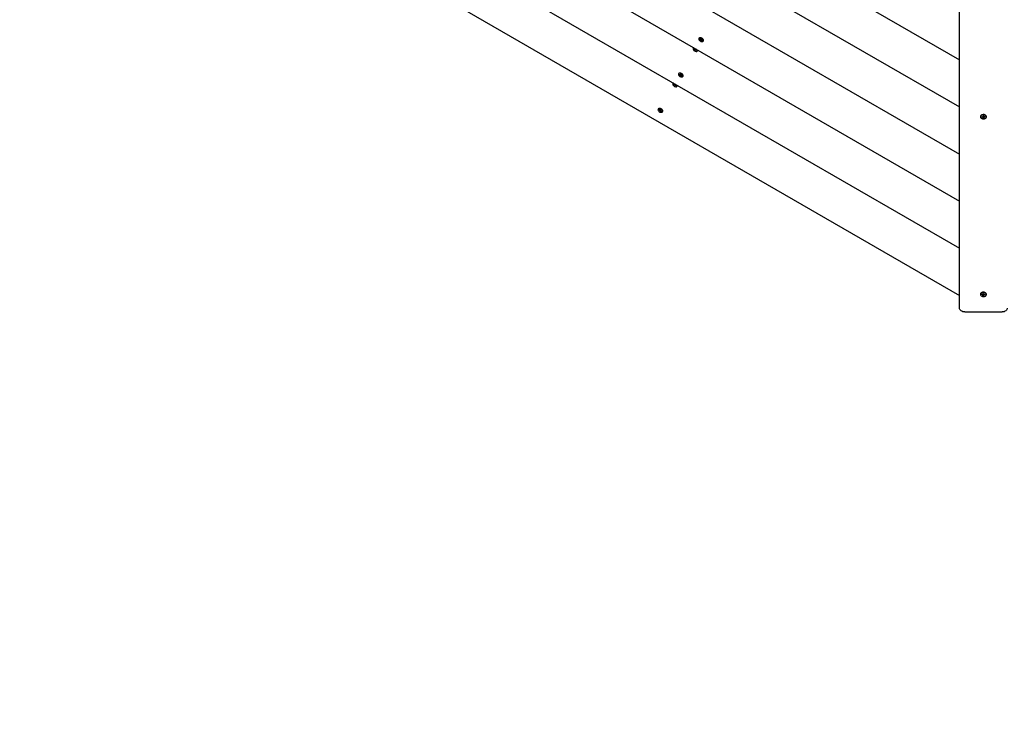
# Paper-space layout 'Основные габаритные размеры' of a CAD drawing. Units: millimetres. Extents: x 5.9 to 23.6, y 1.6 to 17.4.
# Drawn here: x 10.5 to 12.3, y 8.7 to 10 of the extents above; entities that cross this region are included whole.
import ezdxf

# ---------------------------------------------------------------- set-up
doc = ezdxf.new("R2010")
doc.units = ezdxf.units.MM
doc.header["$LTSCALE"] = 120
doc.header["$PDSIZE"] = -1
doc.linetypes.add('SLD-Сплошная', pattern=[0])
doc.styles.get("Standard").update_dxf_attribs({"font": 'isocpeui.ttf'})
doc.dimstyles.new('ISO-25', dxfattribs={"dimtxt": 2.5, "dimasz": 2.5, "dimexe": 1.25, "dimexo": 0.625, "dimtad": 1, "dimtxsty": 'Standard', "dimcen": 2.5, "dimadec": 0, "dimazin": 0, "dimtfac": 1, "dimtmove": 0, "dimatfit": 3, "dimfxl": 1, "dimarcsym": 0})

# ---------------------------------------------------------------- blocks, each defined once
blk = doc.blocks.new('*D1')
at = {"color": 0, "lineweight": -2, "transparency": 16777216}
for p, q in [((20.4906, 10.6576), (20.4906, 1.5708)), ((5.8956, 10.5381), (5.8956, 1.5708)), ((6.2556, 1.6908), (20.1306, 1.6908))]:
    blk.add_line(p, q, dxfattribs=at)
at = {"color": 0, "transparency": 16777216}
for points in [[(6.2556, 1.7508), (6.2556, 1.6308), (5.8956, 1.6908)], [(20.1306, 1.7508), (20.1306, 1.6308), (20.4906, 1.6908)]]:
    blk.add_solid(points, dxfattribs=at)
at = {"layer": 'Defpoints', "color": 0, "transparency": 16777216}
for p in [(20.4906, 10.6576), (5.8956, 10.5381), (20.4906, 1.6908)]:
    blk.add_point(p, dxfattribs=at)
at = {"color": 0, "transparency": 16777216, "insert": (13.1931, 2.0068), "char_height": 0.36, "attachment_point": 5}
blk.add_mtext('14,60м', dxfattribs=at)
blk = doc.blocks.new('*D2')
at = {"color": 0, "lineweight": -2, "transparency": 16777216}
for p, q in [((8.2971, 17.4408), (23.624, 17.4408)), ((23.504, 17.0808), (23.504, 4.9334)), ((15.8016, 4.5734), (23.624, 4.5734))]:
    blk.add_line(p, q, dxfattribs=at)
at = {"color": 0, "transparency": 16777216}
for points in [[(23.444, 17.0808), (23.564, 17.0808), (23.504, 17.4408)], [(23.444, 4.9334), (23.564, 4.9334), (23.504, 4.5734)]]:
    blk.add_solid(points, dxfattribs=at)
at = {"layer": 'Defpoints', "color": 0, "transparency": 16777216}
for p in [(8.2971, 17.4408), (15.8016, 4.5734), (23.504, 4.5734)]:
    blk.add_point(p, dxfattribs=at)
at = {"color": 0, "transparency": 16777216, "insert": (23.188, 11.0071), "char_height": 0.36, "attachment_point": 5, "rotation": 90}
blk.add_mtext('12,87м', dxfattribs=at)
blk = doc.blocks.new('*D3')
at = {"color": 0, "lineweight": -2, "transparency": 16777216}
for p, q in [((8.8071, 15.9408), (22.1414, 15.9408)), ((22.0214, 15.5808), (22.0214, 6.4334)), ((16.3496, 6.0734), (22.1414, 6.0734))]:
    blk.add_line(p, q, dxfattribs=at)
at = {"color": 0, "transparency": 16777216}
for points in [[(21.9614, 15.5808), (22.0814, 15.5808), (22.0214, 15.9408)], [(21.9614, 6.4334), (22.0814, 6.4334), (22.0214, 6.0734)]]:
    blk.add_solid(points, dxfattribs=at)
at = {"layer": 'Defpoints', "color": 0, "transparency": 16777216}
for p in [(8.8071, 15.9408), (16.3496, 6.0734), (22.0214, 6.0734)]:
    blk.add_point(p, dxfattribs=at)
at = {"color": 0, "transparency": 16777216, "insert": (21.7054, 11.0071), "char_height": 0.36, "attachment_point": 5, "rotation": 90}
blk.add_mtext('9,87м', dxfattribs=at)
blk = doc.blocks.new('*D4')
at = {"color": 0, "lineweight": -2, "transparency": 16777216}
for p, q in [((7.3956, 11.1726), (7.3956, 3.4279)), ((18.4906, 11.1706), (18.4906, 3.4279)), ((18.1306, 3.5479), (7.7556, 3.5479))]:
    blk.add_line(p, q, dxfattribs=at)
at = {"color": 0, "transparency": 16777216}
for points in [[(7.7556, 3.6079), (7.7556, 3.4879), (7.3956, 3.5479)], [(18.1306, 3.6079), (18.1306, 3.4879), (18.4906, 3.5479)]]:
    blk.add_solid(points, dxfattribs=at)
at = {"layer": 'Defpoints', "color": 0, "transparency": 16777216}
for p in [(7.3956, 11.1726), (18.4906, 11.1706), (7.3956, 3.5479)]:
    blk.add_point(p, dxfattribs=at)
at = {"color": 0, "transparency": 16777216, "insert": (12.9431, 3.8639), "char_height": 0.36, "attachment_point": 5}
blk.add_mtext('11,10м', dxfattribs=at)

psp = doc.layouts.new('Основные габаритные размеры')

# ---------------------------------------------------------------- linework, layer by layer
at = {"color": 7, "linetype": 'SLD-Сплошная', "lineweight": 25}
for p, q in [((12.2526, 9.4917), (12.2526, 10.8182)), ((11.4894, 10.4), (12.2526, 9.9593)), ((11.4125, 10.3556), (12.2526, 9.8706)), ((11.3356, 10.3112), (12.2526, 9.7818)), ((11.2588, 10.2668), (12.2526, 9.6931)), ((11.1819, 10.2225), (12.2526, 9.6043)), ((11.105, 10.1781), (12.2526, 9.5156)), ((11.7617, 10), (11.7615, 9.9996)), ((11.765, 10.0011), (11.7644, 10.0011)), ((11.7511, 9.9816), (11.7509, 9.9812)), ((11.7514, 9.982), (11.7511, 9.9816)), ((11.7517, 9.9823), (11.7514, 9.982)), ((11.7637, 9.9987), (11.7643, 9.999)), ((11.7644, 9.999), (11.7637, 9.9987)), ((11.7645, 9.9979), (11.7637, 9.9987)), ((11.7637, 9.9969), (11.7645, 9.9972)), ((11.7644, 9.9962), (11.7637, 9.9969)), ((11.764, 9.9977), (11.7647, 9.9976)), ((11.7647, 9.9974), (11.764, 9.9977)), ((11.7643, 9.999), (11.7651, 9.9982)), ((11.7659, 9.9978), (11.7644, 9.9962)), ((11.7652, 9.9965), (11.7644, 9.9962)), ((11.7647, 9.9973), (11.7651, 9.9982)), ((11.7654, 9.9979), (11.7656, 9.9984)), ((11.7657, 9.996), (11.7655, 9.9966)), ((11.7656, 9.9984), (11.7658, 9.9978)), ((11.7658, 9.9964), (11.7657, 9.996)), ((11.7661, 9.9979), (11.7669, 9.9982)), ((11.7669, 9.9954), (11.7661, 9.9962)), ((11.7671, 9.998), (11.7666, 9.9971)), ((11.7666, 9.997), (11.7672, 9.9967)), ((11.7672, 9.9967), (11.7666, 9.9968)), ((11.7675, 9.9975), (11.7667, 9.9972)), ((11.7668, 9.9965), (11.7676, 9.9957)), ((11.7669, 9.9982), (11.7675, 9.9975)), ((11.7669, 9.9963), (11.7669, 9.9954)), ((11.7676, 9.9957), (11.7669, 9.9954)), ((11.7671, 9.998), (11.767, 9.9979)), ((11.7696, 9.9981), (11.7693, 9.9986)), ((11.7698, 9.9948), (11.77, 9.9952)), ((11.7528, 9.98), (11.7533, 9.9805)), ((11.7535, 9.9803), (11.7528, 9.98)), ((11.7538, 9.9793), (11.7528, 9.98)), ((11.7533, 9.9805), (11.7543, 9.9798)), ((11.7535, 9.979), (11.7541, 9.9791)), ((11.7542, 9.9788), (11.7535, 9.979)), ((11.7535, 9.978), (11.7541, 9.9786)), ((11.7543, 9.9774), (11.7535, 9.978)), ((11.7541, 9.9786), (11.7548, 9.9798)), ((11.7557, 9.9794), (11.7543, 9.9774)), ((11.7549, 9.978), (11.7543, 9.9774)), ((11.7546, 9.9801), (11.7549, 9.9795)), ((11.7546, 9.9796), (11.7546, 9.9801)), ((11.7554, 9.9776), (11.7551, 9.9781)), ((11.7552, 9.9796), (11.7556, 9.98)), ((11.7558, 9.9796), (11.7554, 9.9799)), ((11.7554, 9.9781), (11.7554, 9.9776)), ((11.7568, 9.9772), (11.7558, 9.9779)), ((11.7563, 9.9796), (11.7559, 9.979)), ((11.7559, 9.9789), (11.7566, 9.9786)), ((11.7564, 9.9795), (11.756, 9.9791)), ((11.7566, 9.9786), (11.756, 9.9786)), ((11.7562, 9.9783), (11.7572, 9.9776)), ((11.7567, 9.978), (11.7568, 9.9772)), ((11.7572, 9.9776), (11.7568, 9.9772)), ((11.7592, 9.9764), (11.7594, 9.9768)), ((11.7233, 9.9334), (11.723, 9.933)), ((11.7253, 9.9321), (11.7259, 9.9324)), ((11.7259, 9.9324), (11.7253, 9.9321)), ((11.7261, 9.9313), (11.7253, 9.9321)), ((11.7253, 9.9303), (11.7261, 9.9306)), ((11.726, 9.9296), (11.7253, 9.9303)), ((11.7256, 9.9311), (11.7262, 9.931)), ((11.7263, 9.9308), (11.7256, 9.9311)), ((11.7259, 9.9324), (11.7267, 9.9316)), ((11.7266, 9.9345), (11.726, 9.9345)), ((11.7275, 9.9313), (11.726, 9.9296)), ((11.7267, 9.93), (11.726, 9.9296)), ((11.7262, 9.9308), (11.7267, 9.9316)), ((11.727, 9.9314), (11.7272, 9.9318)), ((11.7272, 9.9295), (11.727, 9.93)), ((11.7272, 9.9318), (11.7274, 9.9313)), ((11.7274, 9.9299), (11.7272, 9.9295)), ((11.7276, 9.9313), (11.7284, 9.9316)), ((11.7285, 9.9288), (11.7277, 9.9297)), ((11.7281, 9.9305), (11.7288, 9.9301)), ((11.7288, 9.9301), (11.7281, 9.9302)), ((11.7287, 9.9314), (11.7282, 9.9305)), ((11.7291, 9.931), (11.7283, 9.9306)), ((11.7283, 9.9299), (11.7291, 9.9291)), ((11.7284, 9.9316), (11.7291, 9.931)), ((11.7287, 9.9314), (11.7285, 9.9313)), ((11.7285, 9.9298), (11.7285, 9.9288)), ((11.7291, 9.9291), (11.7285, 9.9288)), ((11.7312, 9.9315), (11.7309, 9.932)), ((11.7314, 9.9282), (11.7316, 9.9286)), ((11.7127, 9.9151), (11.7124, 9.9147)), ((11.713, 9.9155), (11.7127, 9.9151)), ((11.7133, 9.9157), (11.713, 9.9155)), ((11.7144, 9.9135), (11.7148, 9.9139)), ((11.7151, 9.9137), (11.7144, 9.9135)), ((11.7154, 9.9127), (11.7144, 9.9135)), ((11.7148, 9.9139), (11.7158, 9.9132)), ((11.7151, 9.9124), (11.7156, 9.9125)), ((11.7157, 9.9122), (11.7151, 9.9124)), ((11.7151, 9.9115), (11.7156, 9.912)), ((11.7159, 9.9109), (11.7151, 9.9115)), ((11.7157, 9.9121), (11.7163, 9.9132)), ((11.7173, 9.9129), (11.7159, 9.9109)), ((11.7164, 9.9114), (11.7159, 9.9109)), ((11.7162, 9.9135), (11.7165, 9.913)), ((11.7162, 9.913), (11.7162, 9.9135)), ((11.7167, 9.9131), (11.7171, 9.9135)), ((11.717, 9.911), (11.7167, 9.9115)), ((11.7174, 9.9131), (11.717, 9.9133)), ((11.717, 9.9115), (11.717, 9.911)), ((11.7183, 9.9106), (11.7173, 9.9113)), ((11.7178, 9.913), (11.7175, 9.9124)), ((11.718, 9.913), (11.7175, 9.9125)), ((11.7175, 9.9123), (11.7181, 9.9121)), ((11.7181, 9.9121), (11.7175, 9.912)), ((11.7178, 9.9118), (11.7188, 9.911)), ((11.7183, 9.9114), (11.7183, 9.9106)), ((11.7188, 9.911), (11.7183, 9.9106)), ((11.7207, 9.9099), (11.721, 9.9103)), ((11.6848, 9.8669), (11.6846, 9.8665)), ((11.6868, 9.8656), (11.6875, 9.8659)), ((11.6875, 9.8658), (11.6868, 9.8656)), ((11.6876, 9.8648), (11.6868, 9.8656)), ((11.6869, 9.8637), (11.6877, 9.8641)), ((11.6875, 9.863), (11.6869, 9.8637)), ((11.6872, 9.8645), (11.6878, 9.8645)), ((11.6878, 9.8642), (11.6872, 9.8645)), ((11.6881, 9.8679), (11.6875, 9.868)), ((11.6875, 9.8659), (11.6883, 9.865)), ((11.689, 9.8647), (11.6875, 9.863)), ((11.6883, 9.8634), (11.6875, 9.863)), ((11.6878, 9.8642), (11.6883, 9.865)), ((11.6886, 9.8648), (11.6887, 9.8652)), ((11.6888, 9.8629), (11.6886, 9.8634)), ((11.6887, 9.8652), (11.6889, 9.8647)), ((11.689, 9.8633), (11.6888, 9.8629)), ((11.6892, 9.8647), (11.69, 9.8651)), ((11.6901, 9.8623), (11.6893, 9.8631)), ((11.6902, 9.8648), (11.6897, 9.8639)), ((11.6897, 9.8639), (11.6904, 9.8636)), ((11.6904, 9.8636), (11.6897, 9.8636)), ((11.6907, 9.8644), (11.6899, 9.8641)), ((11.6899, 9.8634), (11.6907, 9.8625)), ((11.69, 9.8651), (11.6907, 9.8644)), ((11.6902, 9.8648), (11.6901, 9.8648)), ((11.6901, 9.8632), (11.6901, 9.8623)), ((11.6907, 9.8625), (11.6901, 9.8623)), ((11.6928, 9.865), (11.6924, 9.8655)), ((11.6929, 9.8617), (11.6932, 9.8621)), ((12.2918, 9.8523), (12.2918, 9.8518)), ((12.2941, 9.8522), (12.2958, 9.8522)), ((12.2942, 9.8513), (12.2941, 9.8522)), ((12.2945, 9.8518), (12.2942, 9.8513)), ((12.2959, 9.8513), (12.2942, 9.8513)), ((12.2946, 9.8522), (12.2947, 9.8518)), ((12.2949, 9.8522), (12.2947, 9.852)), ((12.2958, 9.8529), (12.2967, 9.8526)), ((12.2963, 9.8523), (12.2958, 9.8529)), ((12.2959, 9.8506), (12.2964, 9.8512)), ((12.2968, 9.851), (12.2959, 9.8506)), ((12.2968, 9.8529), (12.2968, 9.8541)), ((12.2968, 9.853), (12.2968, 9.8541)), ((12.2968, 9.8541), (12.2982, 9.8541)), ((12.297, 9.8526), (12.2969, 9.8527)), ((12.2983, 9.8526), (12.297, 9.8526)), ((12.297, 9.8526), (12.297, 9.8505)), ((12.2982, 9.8541), (12.2982, 9.853)), ((12.2983, 9.8527), (12.2983, 9.8507)), ((12.2983, 9.8507), (12.2984, 9.8495)), ((12.2984, 9.8526), (12.2992, 9.853)), ((12.2994, 9.8507), (12.2985, 9.851)), ((12.2992, 9.853), (12.2988, 9.8524)), ((12.2988, 9.8513), (12.2994, 9.8507)), ((12.2993, 9.8523), (12.301, 9.8524)), ((12.3011, 9.8514), (12.2993, 9.8514)), ((12.3003, 9.8524), (12.3005, 9.8521)), ((12.3005, 9.8519), (12.3006, 9.8523)), ((12.3006, 9.8523), (12.3006, 9.8524)), ((12.3007, 9.8519), (12.3011, 9.8514)), ((12.301, 9.8524), (12.3011, 9.8514)), ((12.3033, 9.8518), (12.3033, 9.8523)), ((12.297, 9.8495), (12.2969, 9.8506)), ((12.297, 9.8502), (12.297, 9.8495)), ((12.2984, 9.8495), (12.297, 9.8495)), ((12.2918, 9.5177), (12.2918, 9.5173)), ((12.2941, 9.5173), (12.2944, 9.5182)), ((12.2944, 9.5177), (12.2941, 9.5173)), ((12.2957, 9.517), (12.2941, 9.5173)), ((12.2944, 9.5182), (12.296, 9.5179)), ((12.2948, 9.5181), (12.2946, 9.5179)), ((12.2955, 9.5164), (12.2962, 9.5169)), ((12.2963, 9.5186), (12.297, 9.5182)), ((12.2966, 9.518), (12.2963, 9.5186)), ((12.2979, 9.5179), (12.2966, 9.5181)), ((12.2966, 9.5164), (12.2966, 9.518)), ((12.2973, 9.5185), (12.2976, 9.5196)), ((12.2976, 9.5196), (12.299, 9.5194)), ((12.2979, 9.5179), (12.2977, 9.5159)), ((12.2979, 9.518), (12.2979, 9.5179)), ((12.2984, 9.5184), (12.2983, 9.5185)), ((12.2986, 9.5195), (12.2986, 9.5181)), ((12.299, 9.5194), (12.2986, 9.5183)), ((12.2987, 9.5179), (12.2996, 9.5181)), ((12.2996, 9.5181), (12.2989, 9.5176)), ((12.2994, 9.5175), (12.3011, 9.5172)), ((12.3001, 9.5174), (12.3003, 9.5171)), ((12.3004, 9.5168), (12.3008, 9.5163)), ((12.3011, 9.5172), (12.3008, 9.5163)), ((12.3033, 9.5173), (12.3033, 9.5177)), ((12.2965, 9.5166), (12.2955, 9.5164)), ((12.2962, 9.5151), (12.2965, 9.5162)), ((12.2975, 9.5149), (12.2962, 9.5151)), ((12.2979, 9.516), (12.2975, 9.5149)), ((12.2976, 9.5156), (12.2975, 9.5149)), ((12.2989, 9.5159), (12.2981, 9.5163)), ((12.2986, 9.5165), (12.2989, 9.5159)), ((12.3008, 9.5163), (12.2991, 9.5166)), ((12.2626, 9.4843), (12.3326, 9.4843))]:
    psp.add_line(p, q, dxfattribs=at)
at = {"color": 7, "linetype": 'SLD-Сплошная', "lineweight": 25, "flags": 128}
for points in [[(11.7625, 10.0004), (11.7617, 10), (11.7613, 9.9993), (11.7612, 9.9984), (11.7614, 9.9975), (11.762, 9.9965), (11.7628, 9.9956), (11.7638, 9.9949), (11.765, 9.9942), (11.7662, 9.9938), (11.7673, 9.9937), (11.7684, 9.9938), (11.7692, 9.9942), (11.7698, 9.9948), (11.77, 9.9955), (11.77, 9.9964), (11.7696, 9.9974), (11.7689, 9.9983), (11.768, 9.9992), (11.7669, 9.9999), (11.7657, 10.0004), (11.7645, 10.0007), (11.7634, 10.0007), (11.7625, 10.0004)], [(11.7627, 10.0008), (11.762, 10.0004), (11.7617, 10)], [(11.77, 9.9952), (11.7703, 9.9959), (11.7702, 9.9968), (11.7698, 9.9978), (11.7691, 9.9987), (11.7682, 9.9996), (11.7671, 10.0003), (11.7659, 10.0008), (11.7647, 10.0011), (11.7636, 10.0011), (11.7627, 10.0008)], [(11.7512, 9.9816), (11.7507, 9.9809), (11.7506, 9.9801), (11.7508, 9.9792), (11.7513, 9.9782), (11.7521, 9.9773), (11.7531, 9.9765), (11.7543, 9.9759), (11.7555, 9.9755), (11.7566, 9.9753), (11.7577, 9.9754), (11.7585, 9.9758), (11.7591, 9.9763), (11.7594, 9.9771), (11.7594, 9.9778)], [(11.752, 9.9821), (11.7519, 9.9821), (11.7512, 9.9816)], [(11.7594, 9.9768), (11.7596, 9.9775), (11.7597, 9.9777)], [(11.724, 9.9339), (11.7233, 9.9334), (11.7229, 9.9327), (11.7228, 9.9319), (11.723, 9.9309), (11.7236, 9.93), (11.7244, 9.9291), (11.7254, 9.9283), (11.7265, 9.9277), (11.7277, 9.9273), (11.7289, 9.9271), (11.7299, 9.9272), (11.7308, 9.9276), (11.7313, 9.9282), (11.7316, 9.929), (11.7315, 9.9299), (11.7311, 9.9308), (11.7305, 9.9317), (11.7295, 9.9326), (11.7285, 9.9333), (11.7273, 9.9338), (11.7261, 9.9341), (11.725, 9.9341), (11.724, 9.9339)], [(11.7243, 9.9343), (11.7235, 9.9338), (11.7233, 9.9334)], [(11.7316, 9.9286), (11.7318, 9.9294), (11.7318, 9.9303), (11.7314, 9.9312), (11.7307, 9.9322), (11.7298, 9.933), (11.7287, 9.9337), (11.7275, 9.9342), (11.7263, 9.9345), (11.7252, 9.9345), (11.7243, 9.9343)], [(11.7127, 9.9151), (11.7123, 9.9144), (11.7122, 9.9135), (11.7124, 9.9126), (11.7129, 9.9117), (11.7137, 9.9108), (11.7147, 9.91), (11.7158, 9.9093), (11.717, 9.9089), (11.7182, 9.9087), (11.7193, 9.9088), (11.7201, 9.9092), (11.7207, 9.9098), (11.721, 9.9105), (11.721, 9.9112)], [(11.7135, 9.9155), (11.7135, 9.9155), (11.7127, 9.9151)], [(11.721, 9.9103), (11.7212, 9.9109), (11.7212, 9.9111)], [(11.6856, 9.8673), (11.6849, 9.8668), (11.6845, 9.8661), (11.6844, 9.8653), (11.6846, 9.8644), (11.6851, 9.8634), (11.6859, 9.8625), (11.6869, 9.8617), (11.6881, 9.8611), (11.6893, 9.8607), (11.6905, 9.8606), (11.6915, 9.8607), (11.6923, 9.861), (11.6929, 9.8616), (11.6932, 9.8624), (11.6931, 9.8633), (11.6927, 9.8642), (11.692, 9.8652), (11.6911, 9.866), (11.69, 9.8667), (11.6888, 9.8673), (11.6876, 9.8675), (11.6865, 9.8675), (11.6856, 9.8673)], [(11.6858, 9.8677), (11.6851, 9.8672), (11.6848, 9.8669)], [(11.6932, 9.8621), (11.6934, 9.8628), (11.6933, 9.8637), (11.6929, 9.8646), (11.6923, 9.8656), (11.6914, 9.8664), (11.6903, 9.8672), (11.6891, 9.8677), (11.6879, 9.8679), (11.6868, 9.868), (11.6858, 9.8677)], [(12.2974, 9.8561), (12.2959, 9.856), (12.2946, 9.8556), (12.2935, 9.855), (12.2926, 9.8542), (12.292, 9.8534), (12.2918, 9.8524), (12.2918, 9.8523)], [(12.2974, 9.8557), (12.2959, 9.8555), (12.2946, 9.8551), (12.2935, 9.8545), (12.2926, 9.8538), (12.292, 9.8529), (12.2918, 9.8519), (12.292, 9.851), (12.2925, 9.85), (12.2933, 9.8493), (12.2944, 9.8486), (12.2957, 9.8482), (12.2971, 9.848), (12.2985, 9.848), (12.2999, 9.8483), (12.3011, 9.8488), (12.3021, 9.8495), (12.3029, 9.8503), (12.3033, 9.8512), (12.3033, 9.8522), (12.303, 9.8531), (12.3023, 9.854), (12.3014, 9.8547), (12.3002, 9.8553), (12.2988, 9.8556), (12.2974, 9.8557)], [(12.3033, 9.8523), (12.3033, 9.8527), (12.303, 9.8536), (12.3023, 9.8545), (12.3014, 9.8552), (12.3002, 9.8557), (12.2988, 9.8561), (12.2974, 9.8561)], [(12.2988, 9.5215), (12.2973, 9.5216), (12.2959, 9.5214), (12.2946, 9.521), (12.2935, 9.5204), (12.2926, 9.5197), (12.292, 9.5188), (12.2918, 9.5178), (12.2918, 9.5177)], [(12.2988, 9.521), (12.2973, 9.5211), (12.2959, 9.5209), (12.2946, 9.5205), (12.2935, 9.5199), (12.2926, 9.5192), (12.292, 9.5183), (12.2918, 9.5173), (12.292, 9.5164), (12.2925, 9.5155), (12.2933, 9.5147), (12.2944, 9.514), (12.2957, 9.5136), (12.2971, 9.5134), (12.2985, 9.5135), (12.2999, 9.5137), (12.3012, 9.5142), (12.3022, 9.5149), (12.3029, 9.5158), (12.3033, 9.5167), (12.3033, 9.5177), (12.303, 9.5186), (12.3023, 9.5194), (12.3013, 9.5202), (12.3001, 9.5207), (12.2988, 9.521)], [(12.2946, 9.5181), (12.2946, 9.5177), (12.2946, 9.5177)], [(12.3033, 9.5177), (12.3033, 9.5181), (12.303, 9.5191), (12.3023, 9.5199), (12.3013, 9.5206), (12.3001, 9.5212), (12.2988, 9.5215)], [(12.3003, 9.5169), (12.3004, 9.517), (12.3005, 9.5173)], [(12.2964, 9.5159), (12.2971, 9.5158), (12.2977, 9.5157)], [(12.2626, 9.4843), (12.2606, 9.4844), (12.2588, 9.4848), (12.257, 9.4855), (12.2555, 9.4865), (12.2543, 9.4876), (12.2533, 9.4889), (12.2528, 9.4903), (12.2526, 9.4917)], [(12.3426, 9.4917), (12.3424, 9.4903), (12.3418, 9.4889), (12.3409, 9.4876), (12.3397, 9.4865), (12.3381, 9.4855), (12.3364, 9.4848), (12.3345, 9.4844), (12.3326, 9.4843)]]:
    psp.add_lwpolyline(points, dxfattribs=at)
at = {"color": 7, "linetype": 'SLD-Сплошная', "lineweight": 25}
for centre, radius, start, end in [((11.764, 9.9973), 0.000758, 20.828, 45.5608), ((11.7644, 9.9975), 0.0003, 291.8035, 338.0532), ((11.7659, 9.999), 0.00113, 224.7343, 243.6292), ((11.7654, 9.996), 0.000586, 82.0998, 111.521), ((11.7659, 9.9984), 0.000585, 262.0836, 291.56), ((11.7653, 9.9954), 0.00113, 44.7447, 63.6188), ((11.7662, 9.997), 0.00116, 50.5055, 71.5838), ((11.7669, 9.9969), 0.0003, 111.8035, 158.0532), ((11.7673, 9.9971), 0.000759, 200.8402, 225.5486), ((11.7532, 9.9785), 0.00098, 33.7333, 54.5622), ((11.7539, 9.9788), 0.000288, 314.6548, 2.2338), ((11.7549, 9.9807), 0.00116, 233.8988, 252.5304), ((11.7549, 9.98), 0.000405, 274.2031, 311.9852), ((11.7551, 9.9777), 0.000404, 94.204, 132.0083), ((11.7551, 9.977), 0.00116, 53.8848, 72.5363), ((11.7561, 9.9791), 0.000543, 81.9251, 117.9129), ((11.7562, 9.9789), 0.000289, 134.7125, 182.1869), ((11.7568, 9.9791), 0.000981, 213.7465, 234.549), ((11.7255, 9.9308), 0.000758, 20.8128, 45.576), ((11.726, 9.9309), 0.0003, 291.8113, 338.0249), ((11.7275, 9.9324), 0.00114, 224.755, 243.6234), ((11.727, 9.9294), 0.000584, 82.0452, 111.5757), ((11.7274, 9.9319), 0.000586, 262.0998, 291.521), ((11.7269, 9.9289), 0.00114, 44.7464, 63.6171), ((11.7278, 9.9304), 0.00116, 50.4973, 71.6061), ((11.7284, 9.9304), 0.000301, 111.8373, 158.0193), ((11.7289, 9.9305), 0.000758, 200.8203, 225.5685), ((11.7148, 9.9119), 0.000979, 33.7244, 54.5711), ((11.7154, 9.9122), 0.000288, 314.6607, 2.2444), ((11.7165, 9.9141), 0.00116, 233.9354, 252.4938), ((11.7167, 9.9111), 0.000405, 94.2255, 132.0006), ((11.7165, 9.9134), 0.000406, 274.2545, 311.9236), ((11.7167, 9.9104), 0.00116, 53.9354, 72.4938), ((11.7177, 9.9126), 0.000543, 81.9127, 117.9253), ((11.7177, 9.9123), 0.000288, 134.6713, 182.2554), ((11.7184, 9.9126), 0.000979, 213.7244, 234.5711), ((11.6871, 9.8642), 0.000759, 20.8455, 45.5548), ((11.6875, 9.8643), 0.0003, 291.7704, 338.0863), ((11.6891, 9.8658), 0.00114, 224.7546, 243.6089), ((11.6885, 9.8628), 0.000585, 82.091, 111.5754), ((11.689, 9.8653), 0.000587, 262.1227, 291.4954), ((11.6884, 9.8623), 0.00114, 44.7704, 63.5932), ((11.6893, 9.8639), 0.00116, 50.4979, 71.5774), ((11.69, 9.8638), 0.0003, 111.8181, 158.0386), ((11.6904, 9.8639), 0.000759, 200.8537, 225.5642), ((12.2958, 9.8537), 0.00141, 271.0688, 292.2337), ((12.2959, 9.8499), 0.00145, 70.9222, 91.7035), ((12.2963, 9.8529), 0.000511, 320.1916, 2.1309), ((12.2964, 9.8526), 0.000532, 4.3954, 40.8891), ((12.2964, 9.8506), 0.000543, 4.6236, 44.886), ((12.2988, 9.853), 0.000542, 184.6063, 224.8879), ((12.2989, 9.8507), 0.000511, 140.1928, 182.1417), ((12.2992, 9.8538), 0.00145, 250.966, 271.6854), ((12.2994, 9.85), 0.00141, 91.0916, 112.2367), ((12.2976, 9.8547), 0.00444, 262.3769, 280.1412), ((12.2956, 9.5158), 0.00126, 59.7959, 82.587), ((12.2963, 9.5194), 0.00151, 261.893, 282.1531), ((12.2966, 9.5187), 0.000648, 304.8842, 340.5957), ((12.2986, 9.5178), 0.000745, 111.5328, 158.6839), ((12.2989, 9.5173), 0.00133, 101.8644, 112.0469), ((12.2991, 9.5181), 0.000472, 162.397, 206.6349), ((12.2996, 9.5187), 0.00126, 239.7959, 262.587), ((12.2961, 9.5164), 0.000472, 342.397, 26.6349), ((12.2985, 9.5158), 0.000648, 124.8842, 160.5957), ((12.2989, 9.5151), 0.00151, 81.893, 102.1531)]:
    psp.add_arc(centre, radius, start, end, dxfattribs=at)
for centre, major_axis, ratio, start_param, end_param in [((11.764, 9.9977), (0.00343, 0.00608), 0.103444, 4.717625, 4.850538), ((11.764, 9.9977), (0.00348, 0.00512), 0.091991, 4.761107, 4.879638), ((11.7656, 9.9984), (0.00392, 0.00535), 0.017849, 4.64698, 4.700134), ((11.7657, 9.996), (0.00389, 0.00561), 0.066088, 1.261215, 1.523015), ((11.7657, 9.996), (0.00263, 0.006), 0.003234, 1.240392, 1.502191), ((11.7672, 9.9967), (0.0031, 0.00618), 0.087356, 1.570962, 1.603304), ((11.7665, 9.9975), (0.00009, 0.00136), 0.33261, 4.884091, 5.042619), ((11.7535, 9.979), (0.00364, 0.00513), 0.068539, 4.773555, 4.886333), ((11.7535, 9.979), (0.00327, 0.00614), 0.09848, 4.731178, 4.862168), ((11.7546, 9.9801), (0.00393, 0.00547), 0.043225, 4.654214, 4.695408), ((11.7554, 9.9776), (0.00383, 0.00574), 0.083322, 1.272911, 1.534711), ((11.7554, 9.9776), (0.00259, 0.00589), 0.031763, 1.24007, 1.501869), ((11.7563, 9.979), (0.00081, 0.00118), 0.500547, 1.399126, 1.557655), ((11.7566, 9.9786), (0.00295, 0.00618), 0.071504, 1.581193, 1.615377), ((11.7256, 9.9311), (0.00348, 0.00512), 0.091991, 4.761107, 4.879638), ((11.7256, 9.9311), (0.00343, 0.00608), 0.103444, 4.717625, 4.850538), ((11.7272, 9.9318), (0.00392, 0.00535), 0.017849, 4.64698, 4.700134), ((11.7272, 9.9295), (0.00389, 0.00561), 0.066088, 1.261215, 1.523015), ((11.7272, 9.9295), (0.00263, 0.006), 0.003234, 1.240392, 1.502191), ((11.7288, 9.9301), (0.0031, 0.00618), 0.087356, 1.570962, 1.603304), ((11.7281, 9.9309), (0.00009, 0.00136), 0.33261, 4.884091, 5.042619), ((11.7151, 9.9124), (0.00364, 0.00513), 0.068539, 4.773555, 4.886333), ((11.7151, 9.9124), (0.00327, 0.00614), 0.09848, 4.731178, 4.862168), ((11.7162, 9.9135), (0.00393, 0.00547), 0.043225, 4.654214, 4.695408), ((11.717, 9.911), (0.00383, 0.00574), 0.083322, 1.272911, 1.534711), ((11.717, 9.911), (0.00259, 0.00589), 0.031763, 1.24007, 1.501869), ((11.7179, 9.9124), (0.00081, 0.00118), 0.500547, 1.399126, 1.557655), ((11.7181, 9.9121), (0.00295, 0.00618), 0.071504, 1.581193, 1.615377), ((11.6872, 9.8645), (0.00348, 0.00512), 0.091991, 4.761107, 4.879638), ((11.6872, 9.8645), (0.00343, 0.00608), 0.103444, 4.717625, 4.850538), ((11.6887, 9.8652), (0.00392, 0.00535), 0.017849, 4.64698, 4.700134), ((11.6888, 9.8629), (0.00389, 0.00561), 0.066088, 1.261215, 1.523015), ((11.6888, 9.8629), (0.00263, 0.006), 0.003234, 1.240392, 1.502191), ((11.6904, 9.8636), (0.0031, 0.00618), 0.087356, 1.570962, 1.603304), ((11.6896, 9.8643), (0.00009, 0.00136), 0.33261, 4.884091, 5.042619), ((12.2958, 9.8529), (0.00083, 0.00909), 0.065419, 4.654466, 4.695802), ((12.2959, 9.8506), (0.00094, 0.00841), 0.048439, 4.78999, 4.962797), ((12.2959, 9.8506), (-0.00052, 0.00929), 0.095319, 4.746371, 4.923216), ((12.2994, 9.8507), (0.00045, 0.00932), 0.09873, 1.356689, 1.541185), ((12.2992, 9.853), (-0.00088, 0.00905), 0.058983, 1.589141, 1.632163), ((12.2994, 9.8507), (-0.00091, 0.00836), 0.05718, 1.314442, 1.495089), ((12.2955, 9.5164), (0.00081, 0.00826), 0.076384, 4.781597, 4.911461), ((12.2955, 9.5164), (-0.0003, 0.00936), 0.104757, 4.731724, 4.879276), ((12.2963, 9.5186), (0.00095, 0.00894), 0.042839, 4.643947, 4.692436), ((12.2989, 9.5159), (0.00065, 0.00923), 0.085745, 1.292819, 1.527122), ((12.2989, 9.5159), (-0.001, 0.00852), 0.027979, 1.256589, 1.490892), ((12.2996, 9.5181), (-0.00073, 0.00918), 0.078686, 1.58151, 1.620138)]:
    psp.add_ellipse(centre, major_axis=major_axis, ratio=ratio, start_param=start_param, end_param=end_param, dxfattribs=at)

# ---------------------------------------------------------------- dimensions: what is measured, and where the dimension line sits
at = {"color": 251, "true_color": 0x636466}
dim = psp.add_linear_dim(base=(23.504, 4.5734), p1=(8.2971, 17.4408), p2=(15.8016, 4.5734), angle=90, dimstyle='ISO-25', override={"dimtxt": 0.36, "dimasz": 0.36, "dimexe": 0.12, "dimexo": 0, "dimgap": 0.1, "dimzin": 1, "dimpost": 'м', "dimtdec": 3, "dimtzin": 1}, dxfattribs=at)
dim.commit()
dim.dimension.update_dxf_attribs({"geometry": '*D2', "text_midpoint": (23.188, 11.0071)})
dim = psp.add_linear_dim(base=(22.0214, 6.0734), p1=(8.8071, 15.9408), p2=(16.3496, 6.0734), angle=90, dimstyle='ISO-25', override={"dimtxt": 0.36, "dimasz": 0.36, "dimexe": 0.12, "dimexo": 0, "dimgap": 0.1, "dimtih": 0, "dimtoh": 0, "dimzin": 1, "dimpost": 'м', "dimtdec": 3, "dimtzin": 1})
dim.commit()
dim.dimension.update_dxf_attribs({"geometry": '*D3', "text_midpoint": (21.7054, 11.0071)})
dim = psp.add_linear_dim(base=(7.39558, 3.54787), p1=(18.49061, 11.17056), p2=(7.39558, 11.17256), dimstyle='ISO-25', override={"dimtxt": 0.36, "dimasz": 0.36, "dimexe": 0.12, "dimexo": 0, "dimgap": 0.1, "dimzin": 1, "dimpost": 'м', "dimtdec": 3, "dimtzin": 1})
dim.commit()
dim.dimension.update_dxf_attribs({"geometry": '*D4', "text_midpoint": (12.9431, 3.86387)})
dim = psp.add_linear_dim(base=(20.49061, 1.69077), p1=(5.89558, 10.53806), p2=(20.49061, 10.65756), dimstyle='ISO-25', override={"dimtxt": 0.36, "dimasz": 0.36, "dimexe": 0.12, "dimexo": 0, "dimgap": 0.1, "dimzin": 1, "dimpost": 'м', "dimtdec": 3, "dimtzin": 1}, dxfattribs=at)
dim.commit()
dim.dimension.update_dxf_attribs({"geometry": '*D1', "text_midpoint": (13.1931, 1.69077), "dimtype": 160})

doc.saveas('drawing.dxf')
